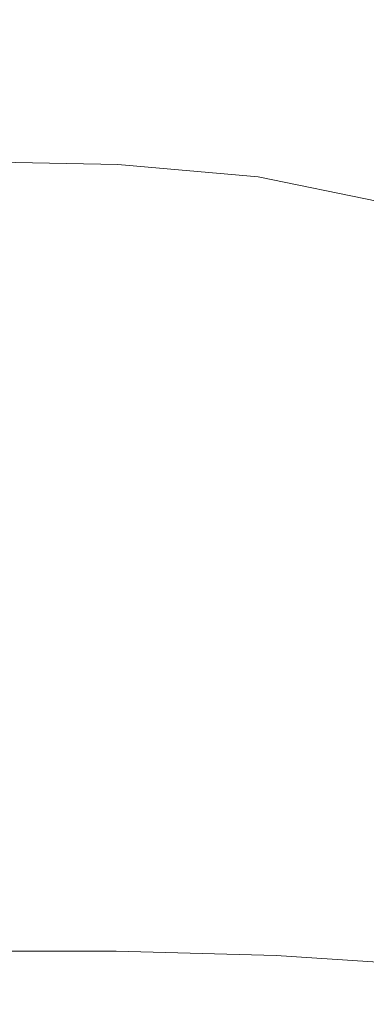
# Model space of a CAD drawing. Extents: x -971 to 927, y -857 to 339.
# Drawn here: x -21 to -14, y -738 to -716 of the extents above; entities that cross this region are included whole.
import ezdxf

# ---------------------------------------------------------------- set-up
doc = ezdxf.new("R2010")
doc.units = 0
doc.header["$LTSCALE"] = 500
doc.header["$MEASUREMENT"] = 0
doc.layers.add('EXC-CERAMIKA', color=7, linetype='Continuous')
doc.layers.add('EXC-CHROM', color=7, linetype='Continuous')

msp = doc.modelspace()

# ---------------------------------------------------------------- linework, layer by layer
at = {"layer": 'EXC-CERAMIKA', "lineweight": 0, "invisible_edges": 15}
for points in [[(23.234, -720.9, -177.912), (-22.016, -715.944, -195.177), (-22.016, -720.9, -177.912), (23.234, -720.9, -177.912)], [(-22.016, -715.944, -195.177), (23.234, -720.9, -177.912), (23.234, -715.944, -195.177), (-22.016, -715.944, -195.177)], [(23.234, -725.081, -163.066), (-22.016, -720.9, -177.912), (-22.016, -725.081, -163.066), (23.234, -725.081, -163.066)], [(-22.016, -720.9, -177.912), (23.234, -725.081, -163.066), (23.234, -720.9, -177.912), (-22.016, -720.9, -177.912)], [(23.234, -728.671, -150.159), (-22.016, -725.081, -163.066), (-22.016, -728.671, -150.159), (23.234, -728.671, -150.159)], [(-22.016, -725.081, -163.066), (23.234, -728.671, -150.159), (23.234, -725.081, -163.066), (-22.016, -725.081, -163.066)], [(23.234, -731.854, -138.714), (-22.016, -728.671, -150.159), (-22.016, -731.854, -138.714), (23.234, -731.854, -138.714)], [(-22.016, -728.671, -150.159), (23.234, -731.854, -138.714), (23.234, -728.671, -150.159), (-22.016, -728.671, -150.159)], [(23.234, -734.733, -128.364), (-22.016, -731.854, -138.714), (-22.016, -734.733, -128.364), (23.234, -734.733, -128.364)], [(-22.016, -731.854, -138.714), (23.234, -734.733, -128.364), (23.234, -731.854, -138.714), (-22.016, -731.854, -138.714)], [(23.234, -737.409, -118.745), (-22.016, -734.733, -128.364), (-22.016, -737.409, -118.745), (23.234, -737.409, -118.745)], [(-22.016, -734.733, -128.364), (23.234, -737.409, -118.745), (23.234, -734.733, -128.364), (-22.016, -734.733, -128.364)], [(23.234, -739.983, -109.491), (-22.016, -737.409, -118.745), (-22.016, -739.983, -109.491), (23.234, -739.983, -109.491)], [(-22.016, -737.409, -118.745), (23.234, -739.983, -109.491), (23.234, -737.409, -118.745), (-22.016, -737.409, -118.745)]]:
    msp.add_3dface(points, dxfattribs=at)
at = {"layer": 'EXC-CHROM', "lineweight": 0}
for points, invisible_edges in [([(-22.162, -716.801, -98.83), (-18.99, -716.898, -100.021), (-22.247, -716.863, -99.977), (-22.162, -716.801, -98.83)], 15), ([(-22.015, -717.023, -96.952), (-19.008, -716.827, -98.867), (-22.162, -716.801, -98.83), (-22.015, -717.023, -96.952)], 15), ([(-18.99, -716.898, -100.021), (-22.162, -716.801, -98.83), (-19.008, -716.827, -98.867), (-18.99, -716.898, -100.021)], 15), ([(-22.247, -716.863, -99.977), (-18.958, -717.187, -100.695), (-22.291, -717.133, -100.628), (-22.247, -716.863, -99.977)], 15), ([(-18.958, -717.187, -100.695), (-22.247, -716.863, -99.977), (-18.99, -716.898, -100.021), (-18.958, -717.187, -100.695)], 15), ([(-19.008, -716.827, -98.867), (-22.015, -717.023, -96.952), (-19.022, -717.044, -96.993), (-19.008, -716.827, -98.867)], 15), ([(-21.785, -717.605, -94.113), (-19.022, -717.044, -96.993), (-22.015, -717.023, -96.952), (-21.785, -717.605, -94.113)], 15), ([(-19.022, -717.044, -96.993), (-15.956, -716.973, -98.477), (-19.008, -716.827, -98.867), (-19.022, -717.044, -96.993)], 15), ([(-15.956, -716.973, -98.477), (-19.022, -717.044, -96.993), (-16.118, -717.178, -96.638), (-15.956, -716.973, -98.477)], 15), ([(-15.823, -717.068, -99.635), (-19.008, -716.827, -98.867), (-15.956, -716.973, -98.477), (-15.823, -717.068, -99.635)], 15), ([(-19.008, -716.827, -98.867), (-15.823, -717.068, -99.635), (-18.99, -716.898, -100.021), (-19.008, -716.827, -98.867)], 15), ([(-18.99, -716.898, -100.021), (-15.665, -717.41, -100.371), (-18.958, -717.187, -100.695), (-18.99, -716.898, -100.021)], 15), ([(-15.665, -717.41, -100.371), (-18.99, -716.898, -100.021), (-15.823, -717.068, -99.635), (-15.665, -717.41, -100.371)], 15), ([(-16.118, -717.178, -96.638), (-13.08, -717.259, -97.579), (-15.956, -716.973, -98.477), (-16.118, -717.178, -96.638)], 15), ([(-12.846, -717.385, -98.711), (-15.956, -716.973, -98.477), (-13.08, -717.259, -97.579), (-12.846, -717.385, -98.711)], 15), ([(-15.956, -716.973, -98.477), (-12.846, -717.385, -98.711), (-15.823, -717.068, -99.635), (-15.956, -716.973, -98.477)], 15), ([(-22.291, -717.133, -100.628), (-18.95, -717.607, -101.116), (-22.315, -717.535, -101.013), (-22.291, -717.133, -100.628)], 15), ([(-18.95, -717.607, -101.116), (-22.291, -717.133, -100.628), (-18.958, -717.187, -100.695), (-18.95, -717.607, -101.116)], 15), ([(-19.022, -717.044, -96.993), (-21.785, -717.605, -94.113), (-19.038, -717.621, -94.159), (-19.022, -717.044, -96.993)], 15), ([(-19.038, -717.621, -94.159), (-16.118, -717.178, -96.638), (-19.022, -717.044, -96.993), (-19.038, -717.621, -94.159)], 15), ([(-16.118, -717.178, -96.638), (-19.038, -717.621, -94.159), (-16.363, -717.736, -93.856), (-16.118, -717.178, -96.638)], 15), ([(-18.958, -717.187, -100.695), (-15.609, -717.882, -100.896), (-18.95, -717.607, -101.116), (-18.958, -717.187, -100.695)], 15), ([(-15.609, -717.882, -100.896), (-18.958, -717.187, -100.695), (-15.665, -717.41, -100.371), (-15.609, -717.882, -100.896)], 15), ([(-16.363, -717.736, -93.856), (-13.372, -717.442, -95.815), (-16.118, -717.178, -96.638), (-16.363, -717.736, -93.856)], 15), ([(-13.08, -717.259, -97.579), (-16.118, -717.178, -96.638), (-13.372, -717.442, -95.815), (-13.08, -717.259, -97.579)], 15), ([(-15.823, -717.068, -99.635), (-12.578, -717.79, -99.48), (-15.665, -717.41, -100.371), (-15.823, -717.068, -99.635)], 15), ([(-12.578, -717.79, -99.48), (-15.823, -717.068, -99.635), (-12.846, -717.385, -98.711), (-12.578, -717.79, -99.48)], 15), ([(-13.372, -717.442, -95.815), (-16.363, -717.736, -93.856), (-13.818, -717.966, -93.149), (-13.372, -717.442, -95.815)], 15), ([(-15.665, -717.41, -100.371), (-12.08, -718.532, -100.241), (-15.609, -717.882, -100.896), (-15.665, -717.41, -100.371)], 15), ([(-12.08, -718.532, -100.241), (-15.665, -717.41, -100.371), (-12.578, -717.79, -99.48), (-12.08, -718.532, -100.241)], 15), ([(-13.818, -717.966, -93.149), (-10.851, -717.855, -94.453), (-13.372, -717.442, -95.815), (-13.818, -717.966, -93.149)], 15), ([(-22.315, -717.535, -101.013), (-19.002, -718.071, -101.512), (-22.339, -717.993, -101.365), (-22.315, -717.535, -101.013)], 15), ([(-19.002, -718.071, -101.512), (-22.315, -717.535, -101.013), (-18.95, -717.607, -101.116), (-19.002, -718.071, -101.512)], 15), ([(-21.495, -718.451, -90.6), (-19.038, -717.621, -94.159), (-21.785, -717.605, -94.113), (-21.495, -718.451, -90.6)], 15), ([(-19.038, -717.621, -94.159), (-21.495, -718.451, -90.6), (-19.056, -718.458, -90.662), (-19.038, -717.621, -94.159)], 15), ([(-19.056, -718.458, -90.662), (-16.363, -717.736, -93.856), (-19.038, -717.621, -94.159), (-19.056, -718.458, -90.662)], 15), ([(-18.95, -717.607, -101.116), (-15.78, -718.368, -101.421), (-19.002, -718.071, -101.512), (-18.95, -717.607, -101.116)], 15), ([(-15.78, -718.368, -101.421), (-18.95, -717.607, -101.116), (-15.609, -717.882, -100.896), (-15.78, -718.368, -101.421)], 15), ([(-16.363, -717.736, -93.856), (-19.056, -718.458, -90.662), (-16.671, -718.556, -90.411), (-16.363, -717.736, -93.856)], 15), ([(-16.671, -718.556, -90.411), (-13.818, -717.966, -93.149), (-16.363, -717.736, -93.856), (-16.671, -718.556, -90.411)], 15), ([(-10.851, -717.855, -94.453), (-13.818, -717.966, -93.149), (-11.458, -718.325, -91.978), (-10.851, -717.855, -94.453)], 15), ([(-22.339, -717.993, -101.365), (-19.07, -718.668, -101.896), (-22.363, -718.593, -101.714), (-22.339, -717.993, -101.365)], 15), ([(-19.07, -718.668, -101.896), (-22.339, -717.993, -101.365), (-19.002, -718.071, -101.512), (-19.07, -718.668, -101.896)], 15), ([(-19.002, -718.071, -101.512), (-16.001, -718.96, -101.908), (-19.07, -718.668, -101.896), (-19.002, -718.071, -101.512)], 15), ([(-16.001, -718.96, -101.908), (-19.002, -718.071, -101.512), (-15.78, -718.368, -101.421), (-16.001, -718.96, -101.908)], 15), ([(-13.818, -717.966, -93.149), (-16.671, -718.556, -90.411), (-14.38, -718.748, -89.828), (-13.818, -717.966, -93.149)], 15), ([(-15.609, -717.882, -100.896), (-12.975, -719.001, -101.252), (-15.78, -718.368, -101.421), (-15.609, -717.882, -100.896)], 15), ([(-12.975, -719.001, -101.252), (-15.609, -717.882, -100.896), (-12.08, -718.532, -100.241), (-12.975, -719.001, -101.252)], 15), ([(-14.38, -718.748, -89.828), (-11.458, -718.325, -91.978), (-13.818, -717.966, -93.149), (-14.38, -718.748, -89.828)], 15), ([(-21.495, -718.451, -90.6), (-23.265, -719.535, -86.397), (-21.166, -719.467, -86.702), (-21.495, -718.451, -90.6)], 15), ([(-21.166, -719.467, -86.702), (-19.056, -718.458, -90.662), (-21.495, -718.451, -90.6), (-21.166, -719.467, -86.702)], 15), ([(-19.056, -718.458, -90.662), (-21.166, -719.467, -86.702), (-19.077, -719.459, -86.804), (-19.056, -718.458, -90.662)], 15), ([(-19.077, -719.459, -86.804), (-16.671, -718.556, -90.411), (-19.056, -718.458, -90.662), (-19.077, -719.459, -86.804)], 15), ([(-15.78, -718.368, -101.421), (-13.35, -719.549, -101.843), (-16.001, -718.96, -101.908), (-15.78, -718.368, -101.421)], 15), ([(-13.35, -719.549, -101.843), (-15.78, -718.368, -101.421), (-12.975, -719.001, -101.252), (-13.35, -719.549, -101.843)], 15), ([(-11.458, -718.325, -91.978), (-14.38, -718.748, -89.828), (-12.226, -719.039, -88.896), (-11.458, -718.325, -91.978)], 15), ([(-22.363, -718.593, -101.714), (-19.108, -719.483, -102.28), (-22.388, -719.419, -102.086), (-22.363, -718.593, -101.714)], 15), ([(-19.108, -719.483, -102.28), (-22.363, -718.593, -101.714), (-19.07, -718.668, -101.896), (-19.108, -719.483, -102.28)], 15), ([(-19.07, -718.668, -101.896), (-16.096, -719.75, -102.324), (-19.108, -719.483, -102.28), (-19.07, -718.668, -101.896)], 15), ([(-16.671, -718.556, -90.411), (-19.077, -719.459, -86.804), (-17.022, -719.546, -86.578), (-16.671, -718.556, -90.411)], 15), ([(-16.096, -719.75, -102.324), (-19.07, -718.668, -101.896), (-16.001, -718.96, -101.908), (-16.096, -719.75, -102.324)], 15), ([(-17.022, -719.546, -86.578), (-14.38, -718.748, -89.828), (-16.671, -718.556, -90.411), (-17.022, -719.546, -86.578)], 15), ([(-14.38, -718.748, -89.828), (-17.022, -719.546, -86.578), (-15.023, -719.707, -86.098), (-14.38, -718.748, -89.828)], 15), ([(-15.023, -719.707, -86.098), (-12.226, -719.039, -88.896), (-14.38, -718.748, -89.828), (-15.023, -719.707, -86.098)], 15), ([(-16.001, -718.96, -101.908), (-13.51, -720.279, -102.288), (-16.096, -719.75, -102.324), (-16.001, -718.96, -101.908)], 15), ([(-13.51, -720.279, -102.288), (-16.001, -718.96, -101.908), (-13.35, -719.549, -101.843), (-13.51, -720.279, -102.288)], 15), ([(-12.226, -719.039, -88.896), (-15.023, -719.707, -86.098), (-13.103, -719.919, -85.435), (-12.226, -719.039, -88.896)], 15), ([(-22.561, -720.639, -82.369), (-21.166, -719.467, -86.702), (-23.265, -719.535, -86.397), (-22.561, -720.639, -82.369)], 15), ([(-21.166, -719.467, -86.702), (-22.561, -720.639, -82.369), (-20.821, -720.558, -82.706), (-21.166, -719.467, -86.702)], 15), ([(-22.388, -719.419, -102.086), (-19.134, -720.603, -102.703), (-22.412, -720.556, -102.511), (-22.388, -719.419, -102.086)], 15), ([(-19.134, -720.603, -102.703), (-22.388, -719.419, -102.086), (-19.108, -719.483, -102.28), (-19.134, -720.603, -102.703)], 13), ([(-20.821, -720.558, -82.706), (-19.077, -719.459, -86.804), (-21.166, -719.467, -86.702), (-20.821, -720.558, -82.706)], 15), ([(-19.077, -719.459, -86.804), (-20.821, -720.558, -82.706), (-19.099, -720.524, -82.882), (-19.077, -719.459, -86.804)], 15), ([(-19.108, -719.483, -102.28), (-16.133, -720.822, -102.742), (-19.134, -720.603, -102.703), (-19.108, -719.483, -102.28)], 15), ([(-16.133, -720.822, -102.742), (-19.108, -719.483, -102.28), (-16.096, -719.75, -102.324), (-16.133, -720.822, -102.742)], 13), ([(-19.099, -720.524, -82.882), (-17.022, -719.546, -86.578), (-19.077, -719.459, -86.804), (-19.099, -720.524, -82.882)], 15), ([(-17.022, -719.546, -86.578), (-19.099, -720.524, -82.882), (-17.396, -720.614, -82.638), (-17.022, -719.546, -86.578)], 15), ([(-17.396, -720.614, -82.638), (-15.023, -719.707, -86.098), (-17.022, -719.546, -86.578), (-17.396, -720.614, -82.638)], 15), ([(-15.023, -719.707, -86.098), (-17.396, -720.614, -82.638), (-15.71, -720.758, -82.207), (-15.023, -719.707, -86.098)], 15), ([(-16.096, -719.75, -102.324), (-13.576, -721.257, -102.692), (-16.133, -720.822, -102.742), (-16.096, -719.75, -102.324)], 15), ([(-13.576, -721.257, -102.692), (-16.096, -719.75, -102.324), (-13.51, -720.279, -102.288), (-13.576, -721.257, -102.692)], 9), ([(-15.71, -720.758, -82.207), (-13.103, -719.919, -85.435), (-15.023, -719.707, -86.098), (-15.71, -720.758, -82.207)], 15), ([(-13.103, -719.919, -85.435), (-15.71, -720.758, -82.207), (-14.036, -720.887, -81.823), (-13.103, -719.919, -85.435)], 15), ([(-14.036, -720.887, -81.823), (-11.256, -720.187, -84.577), (-13.103, -719.919, -85.435), (-14.036, -720.887, -81.823)], 15), ([(-11.256, -720.187, -84.577), (-14.036, -720.887, -81.823), (-12.432, -721.059, -81.289), (-11.256, -720.187, -84.577)], 15), ([(-21.88, -721.738, -78.48), (-20.821, -720.558, -82.706), (-22.561, -720.639, -82.369), (-21.88, -721.738, -78.48)], 15), ([(-22.412, -720.556, -102.511), (-19.163, -722.111, -103.206), (-22.435, -722.091, -103.018), (-22.412, -720.556, -102.511)], 15), ([(-19.163, -722.111, -103.206), (-22.412, -720.556, -102.511), (-19.134, -720.603, -102.703), (-19.163, -722.111, -103.206)], 15), ([(-20.821, -720.558, -82.706), (-21.88, -721.738, -78.48), (-20.482, -721.629, -78.9), (-20.821, -720.558, -82.706)], 15), ([(-20.482, -721.629, -78.9), (-19.099, -720.524, -82.882), (-20.821, -720.558, -82.706), (-20.482, -721.629, -78.9)], 15), ([(-19.099, -720.524, -82.882), (-20.482, -721.629, -78.9), (-19.123, -721.557, -79.195), (-19.099, -720.524, -82.882)], 15), ([(-19.134, -720.603, -102.703), (-16.184, -722.257, -103.234), (-19.163, -722.111, -103.206), (-19.134, -720.603, -102.703)], 15), ([(-16.184, -722.257, -103.234), (-19.134, -720.603, -102.703), (-16.133, -720.822, -102.742), (-16.184, -722.257, -103.234)], 15), ([(-19.123, -721.557, -79.195), (-17.396, -720.614, -82.638), (-19.099, -720.524, -82.882), (-19.123, -721.557, -79.195)], 15), ([(-17.396, -720.614, -82.638), (-19.123, -721.557, -79.195), (-17.775, -721.668, -78.867), (-17.396, -720.614, -82.638)], 15), ([(-17.775, -721.668, -78.867), (-15.71, -720.758, -82.207), (-17.396, -720.614, -82.638), (-17.775, -721.668, -78.867)], 15), ([(-15.71, -720.758, -82.207), (-17.775, -721.668, -78.867), (-16.404, -721.819, -78.403), (-15.71, -720.758, -82.207)], 15), ([(-16.404, -721.819, -78.403), (-14.036, -720.887, -81.823), (-15.71, -720.758, -82.207), (-16.404, -721.819, -78.403)], 15), ([(-16.133, -720.822, -102.742), (-13.672, -722.547, -103.162), (-16.184, -722.257, -103.234), (-16.133, -720.822, -102.742)], 15), ([(-13.672, -722.547, -103.162), (-16.133, -720.822, -102.742), (-13.576, -721.257, -102.692), (-13.672, -722.547, -103.162)], 15), ([(-14.036, -720.887, -81.823), (-16.404, -721.819, -78.403), (-14.974, -721.867, -78.288), (-14.036, -720.887, -81.823)], 15), ([(-14.974, -721.867, -78.288), (-12.432, -721.059, -81.289), (-14.036, -720.887, -81.823), (-14.974, -721.867, -78.288)], 15), ([(-12.432, -721.059, -81.289), (-14.974, -721.867, -78.288), (-13.623, -721.946, -78.066), (-12.432, -721.059, -81.289)], 15), ([(-21.188, -722.882, -74.535), (-20.482, -721.629, -78.9), (-21.88, -721.738, -78.48), (-21.188, -722.882, -74.535)], 15), ([(-20.482, -721.629, -78.9), (-21.188, -722.882, -74.535), (-19.988, -722.66, -75.33), (-20.482, -721.629, -78.9)], 15), ([(-19.988, -722.66, -75.33), (-19.123, -721.557, -79.195), (-20.482, -721.629, -78.9), (-19.988, -722.66, -75.33)], 15), ([(-19.123, -721.557, -79.195), (-19.988, -722.66, -75.33), (-19.142, -722.296, -76.618), (-19.123, -721.557, -79.195)], 15), ([(-19.142, -722.296, -76.618), (-17.775, -721.668, -78.867), (-19.123, -721.557, -79.195), (-19.142, -722.296, -76.618)], 15), ([(-17.775, -721.668, -78.867), (-19.142, -722.296, -76.618), (-18.316, -722.682, -75.317), (-17.775, -721.668, -78.867)], 15), ([(-18.316, -722.682, -75.317), (-16.404, -721.819, -78.403), (-17.775, -721.668, -78.867), (-18.316, -722.682, -75.317)], 15), ([(-21.88, -721.738, -78.48), (-22.591, -722.759, -74.902), (-21.188, -722.882, -74.535), (-21.88, -721.738, -78.48)], 15), ([(-16.404, -721.819, -78.403), (-18.316, -722.682, -75.317), (-17.134, -722.934, -74.504), (-16.404, -721.819, -78.403)], 15), ([(-17.134, -722.934, -74.504), (-14.974, -721.867, -78.288), (-16.404, -721.819, -78.403), (-17.134, -722.934, -74.504)], 15), ([(-14.974, -721.867, -78.288), (-17.134, -722.934, -74.504), (-15.733, -722.848, -74.845), (-14.974, -721.867, -78.288)], 15), ([(-15.733, -722.848, -74.845), (-13.623, -721.946, -78.066), (-14.974, -721.867, -78.288), (-15.733, -722.848, -74.845)], 15), ([(-22.435, -722.091, -103.018), (-19.188, -723.916, -103.768), (-22.459, -723.922, -103.585), (-22.435, -722.091, -103.018)], 15), ([(-19.188, -723.916, -103.768), (-22.435, -722.091, -103.018), (-19.163, -722.111, -103.206), (-19.188, -723.916, -103.768)], 15), ([(-13.623, -721.946, -78.066), (-15.733, -722.848, -74.845), (-14.506, -722.605, -75.735), (-13.623, -721.946, -78.066)], 15), ([(-14.506, -722.605, -75.735), (-12.489, -722.189, -77.28), (-13.623, -721.946, -78.066), (-14.506, -722.605, -75.735)], 15), ([(-19.177, -723.63, -72.038), (-19.142, -722.296, -76.618), (-19.988, -722.66, -75.33), (-19.177, -723.63, -72.038)], 15), ([(-19.163, -722.111, -103.206), (-16.22, -723.98, -103.777), (-19.188, -723.916, -103.768), (-19.163, -722.111, -103.206)], 15), ([(-19.142, -722.296, -76.618), (-19.177, -723.63, -72.038), (-18.316, -722.682, -75.317), (-19.142, -722.296, -76.618)], 15), ([(-16.22, -723.98, -103.777), (-19.163, -722.111, -103.206), (-16.184, -722.257, -103.234), (-16.22, -723.98, -103.777)], 15), ([(-16.184, -722.257, -103.234), (-13.729, -724.109, -103.668), (-16.22, -723.98, -103.777), (-16.184, -722.257, -103.234)], 15), ([(-13.729, -724.109, -103.668), (-16.184, -722.257, -103.234), (-13.672, -722.547, -103.162), (-13.729, -724.109, -103.668)], 15), ([(-12.489, -722.189, -77.28), (-14.506, -722.605, -75.735), (-14.179, -723.036, -74.262), (-12.489, -722.189, -77.28)], 15), ([(-14.179, -723.036, -74.262), (-11.351, -722.462, -76.395), (-12.489, -722.189, -77.28), (-14.179, -723.036, -74.262)], 15), ([(-11.351, -722.462, -76.395), (-14.179, -723.036, -74.262), (-13.356, -723.385, -73.11), (-11.351, -722.462, -76.395)], 15), ([(-20.451, -724.117, -70.341), (-19.988, -722.66, -75.33), (-21.188, -722.882, -74.535), (-20.451, -724.117, -70.341)], 15), ([(-19.988, -722.66, -75.33), (-20.451, -724.117, -70.341), (-19.177, -723.63, -72.038), (-19.988, -722.66, -75.33)], 15), ([(-17.93, -724.148, -70.33), (-18.316, -722.682, -75.317), (-19.177, -723.63, -72.038), (-17.93, -724.148, -70.33)], 15), ([(-18.316, -722.682, -75.317), (-17.93, -724.148, -70.33), (-17.134, -722.934, -74.504), (-18.316, -722.682, -75.317)], 15), ([(-14.506, -722.605, -75.735), (-16.128, -723.819, -71.508), (-14.179, -723.036, -74.262), (-14.506, -722.605, -75.735)], 15), ([(-16.128, -723.819, -71.508), (-14.506, -722.605, -75.735), (-15.733, -722.848, -74.845), (-16.128, -723.819, -71.508)], 15), ([(-22.591, -722.759, -74.902), (-20.451, -724.117, -70.341), (-21.188, -722.882, -74.535), (-22.591, -722.759, -74.902)], 15), ([(-20.451, -724.117, -70.341), (-22.591, -722.759, -74.902), (-22.234, -723.746, -71.536), (-20.451, -724.117, -70.341)], 15), ([(-15.733, -722.848, -74.845), (-17.93, -724.148, -70.33), (-16.128, -723.819, -71.508), (-15.733, -722.848, -74.845)], 15), ([(-17.93, -724.148, -70.33), (-15.733, -722.848, -74.845), (-17.134, -722.934, -74.504), (-17.93, -724.148, -70.33)], 15), ([(-15.567, -724.42, -69.492), (-14.179, -723.036, -74.262), (-16.128, -723.819, -71.508), (-15.567, -724.42, -69.492)], 15), ([(-14.179, -723.036, -74.262), (-15.567, -724.42, -69.492), (-13.356, -723.385, -73.11), (-14.179, -723.036, -74.262)], 15), ([(-13.456, -724.29, -70.01), (-13.356, -723.385, -73.11), (-15.567, -724.42, -69.492), (-13.456, -724.29, -70.01)], 15), ([(-19.245, -726.154, -63.477), (-22.234, -723.746, -71.536), (-22.827, -724.333, -69.524), (-19.245, -726.154, -63.477)], 15), ([(-22.234, -723.746, -71.536), (-19.245, -726.154, -63.477), (-20.451, -724.117, -70.341), (-22.234, -723.746, -71.536)], 15), ([(-19.245, -726.154, -63.477), (-19.177, -723.63, -72.038), (-20.451, -724.117, -70.341), (-19.245, -726.154, -63.477)], 15), ([(-19.177, -723.63, -72.038), (-19.245, -726.154, -63.477), (-17.93, -724.148, -70.33), (-19.177, -723.63, -72.038)], 15), ([(-22.459, -723.922, -103.585), (-19.204, -725.922, -104.366), (-22.482, -725.953, -104.193), (-22.459, -723.922, -103.585)], 15), ([(-19.204, -725.922, -104.366), (-22.459, -723.922, -103.585), (-19.188, -723.916, -103.768), (-19.204, -725.922, -104.366)], 15), ([(-16.128, -723.819, -71.508), (-19.245, -726.154, -63.477), (-15.567, -724.42, -69.492), (-16.128, -723.819, -71.508)], 15), ([(-19.245, -726.154, -63.477), (-16.128, -723.819, -71.508), (-17.93, -724.148, -70.33), (-19.245, -726.154, -63.477)], 15), ([(-19.188, -723.916, -103.768), (-16.214, -725.916, -104.347), (-19.204, -725.922, -104.366), (-19.188, -723.916, -103.768)], 15), ([(-16.214, -725.916, -104.347), (-19.188, -723.916, -103.768), (-16.22, -723.98, -103.777), (-16.214, -725.916, -104.347)], 15), ([(-16.22, -723.98, -103.777), (-13.682, -725.903, -104.182), (-16.214, -725.916, -104.347), (-16.22, -723.98, -103.777)], 15), ([(-13.682, -725.903, -104.182), (-16.22, -723.98, -103.777), (-13.729, -724.109, -103.668), (-13.682, -725.903, -104.182)], 15), ([(-22.827, -724.333, -69.524), (-24.771, -724.768, -67.978), (-19.245, -726.154, -63.477), (-22.827, -724.333, -69.524)], 15), ([(-13.648, -724.901, -67.929), (-15.567, -724.42, -69.492), (-19.245, -726.154, -63.477), (-13.648, -724.901, -67.929)], 15), ([(-15.567, -724.42, -69.492), (-13.648, -724.901, -67.929), (-13.456, -724.29, -70.01), (-15.567, -724.42, -69.492)], 15), ([(-24.771, -724.768, -67.978), (-26.049, -725.37, -65.889), (-19.245, -726.154, -63.477), (-24.771, -724.768, -67.978)], 15), ([(-12.404, -725.534, -65.828), (-13.648, -724.901, -67.929), (-19.245, -726.154, -63.477), (-12.404, -725.534, -65.828)], 15), ([(-26.049, -725.37, -65.889), (-26.505, -726.067, -63.509), (-19.245, -726.154, -63.477), (-26.049, -725.37, -65.889)], 15), ([(-11.985, -726.242, -63.444), (-12.404, -725.534, -65.828), (-19.245, -726.154, -63.477), (-11.985, -726.242, -63.444)], 15), ([(-13.583, -727.851, -104.713), (-16.214, -725.916, -104.347), (-13.682, -725.903, -104.182), (-13.583, -727.851, -104.713)], 15), ([(-28.047, -726.487, -62.029), (-19.245, -726.154, -63.477), (-26.505, -726.067, -63.509), (-28.047, -726.487, -62.029)], 15), ([(-22.482, -725.953, -104.193), (-19.215, -728.033, -104.984), (-22.504, -728.082, -104.82), (-22.482, -725.953, -104.193)], 15), ([(-19.215, -728.033, -104.984), (-22.482, -725.953, -104.193), (-19.204, -725.922, -104.366), (-19.215, -728.033, -104.984)], 15), ([(-19.204, -725.922, -104.366), (-16.189, -727.972, -104.936), (-19.215, -728.033, -104.984), (-19.204, -725.922, -104.366)], 15), ([(-16.189, -727.972, -104.936), (-19.204, -725.922, -104.366), (-16.214, -725.916, -104.347), (-16.189, -727.972, -104.936)], 15), ([(-16.214, -725.916, -104.347), (-13.583, -727.851, -104.713), (-16.189, -727.972, -104.936), (-16.214, -725.916, -104.347)], 15), ([(-19.245, -726.154, -63.477), (-28.047, -726.487, -62.029), (-26.087, -726.775, -61.125), (-19.245, -726.154, -63.477)], 15), ([(-27.009, -727.324, -59.23), (-19.245, -726.154, -63.477), (-26.087, -726.775, -61.125), (-27.009, -727.324, -59.23)], 15), ([(-19.245, -726.154, -63.477), (-27.009, -727.324, -59.23), (-24.843, -727.407, -59.025), (-19.245, -726.154, -63.477)], 15), ([(-25.035, -728.019, -56.944), (-19.245, -726.154, -63.477), (-24.843, -727.407, -59.025), (-25.035, -728.019, -56.944)], 15), ([(-19.245, -726.154, -63.477), (-25.035, -728.019, -56.944), (-22.924, -727.889, -57.462), (-19.245, -726.154, -63.477)], 15), ([(-22.924, -727.889, -57.462), (-20.561, -728.161, -56.624), (-19.245, -726.154, -63.477), (-22.924, -727.889, -57.462)], 15), ([(-20.561, -728.161, -56.624), (-18.039, -728.191, -56.613), (-19.245, -726.154, -63.477), (-20.561, -728.161, -56.624)], 15), ([(-13.56, -728.157, -56.893), (-19.245, -726.154, -63.477), (-15.663, -727.976, -57.429), (-13.56, -728.157, -56.893)], 15), ([(-19.245, -726.154, -63.477), (-13.56, -728.157, -56.893), (-13.719, -727.541, -58.975), (-19.245, -726.154, -63.477)], 15), ([(-11.55, -727.509, -59.162), (-19.245, -726.154, -63.477), (-13.719, -727.541, -58.975), (-11.55, -727.509, -59.162)], 15), ([(-19.245, -726.154, -63.477), (-11.55, -727.509, -59.162), (-12.442, -726.938, -61.064), (-19.245, -726.154, -63.477)], 15), ([(-10.467, -726.698, -61.951), (-19.245, -726.154, -63.477), (-12.442, -726.938, -61.064), (-10.467, -726.698, -61.951)], 15), ([(-19.245, -726.154, -63.477), (-10.467, -726.698, -61.951), (-11.985, -726.242, -63.444), (-19.245, -726.154, -63.477)], 15), ([(-18.039, -728.191, -56.613), (-15.663, -727.976, -57.429), (-19.245, -726.154, -63.477), (-18.039, -728.191, -56.613)], 15), ([(-20.561, -728.161, -56.624), (-22.924, -727.889, -57.462), (-22.362, -728.489, -55.445), (-20.561, -728.161, -56.624)], 15), ([(-19.225, -730.152, -105.605), (-16.189, -727.972, -104.936), (-16.163, -730.059, -105.535), (-19.225, -730.152, -105.605)], 15), ([(-16.189, -727.972, -104.936), (-19.225, -730.152, -105.605), (-19.215, -728.033, -104.984), (-16.189, -727.972, -104.936)], 15), ([(-15.663, -727.976, -57.429), (-18.039, -728.191, -56.613), (-16.257, -728.563, -55.418), (-15.663, -727.976, -57.429)], 15), ([(-16.257, -728.563, -55.418), (-13.51, -729.078, -53.796), (-15.663, -727.976, -57.429), (-16.257, -728.563, -55.418)], 15), ([(-13.583, -727.851, -104.713), (-16.163, -730.059, -105.535), (-16.189, -727.972, -104.936), (-13.583, -727.851, -104.713)], 15), ([(-16.163, -730.059, -105.535), (-13.583, -727.851, -104.713), (-13.486, -729.874, -105.27), (-16.163, -730.059, -105.535)], 15), ([(-12.056, -729.062, -53.907), (-15.663, -727.976, -57.429), (-13.51, -729.078, -53.796), (-12.056, -729.062, -53.907)], 15), ([(-15.663, -727.976, -57.429), (-12.056, -729.062, -53.907), (-13.56, -728.157, -56.893), (-15.663, -727.976, -57.429)], 15), ([(-19.215, -728.033, -104.984), (-22.527, -730.211, -105.448), (-22.504, -728.082, -104.82), (-19.215, -728.033, -104.984)], 15), ([(-22.527, -730.211, -105.448), (-19.215, -728.033, -104.984), (-19.225, -730.152, -105.605), (-22.527, -730.211, -105.448)], 15), ([(-22.362, -728.489, -55.445), (-21.364, -729.395, -52.442), (-20.561, -728.161, -56.624), (-22.362, -728.489, -55.445)], 15), ([(-21.364, -729.395, -52.442), (-19.314, -728.678, -54.915), (-20.561, -728.161, -56.624), (-21.364, -729.395, -52.442)], 15), ([(-18.039, -728.191, -56.613), (-20.561, -728.161, -56.624), (-19.314, -728.678, -54.915), (-18.039, -728.191, -56.613)], 15), ([(-19.314, -728.678, -54.915), (-17.311, -729.44, -52.437), (-18.039, -728.191, -56.613), (-19.314, -728.678, -54.915)], 15), ([(-17.311, -729.44, -52.437), (-16.257, -728.563, -55.418), (-18.039, -728.191, -56.613), (-17.311, -729.44, -52.437)], 15), ([(-16.257, -728.563, -55.418), (-17.311, -729.44, -52.437), (-15.915, -729.559, -52.083), (-16.257, -728.563, -55.418)], 15), ([(-13.51, -729.078, -53.796), (-16.257, -728.563, -55.418), (-14.352, -729.407, -52.651), (-13.51, -729.078, -53.796)], 15), ([(-15.915, -729.559, -52.083), (-14.352, -729.407, -52.651), (-16.257, -728.563, -55.418), (-15.915, -729.559, -52.083)], 15), ([(-19.314, -728.678, -54.915), (-21.364, -729.395, -52.442), (-20.177, -729.645, -51.636), (-19.314, -728.678, -54.915)], 15), ([(-20.177, -729.645, -51.636), (-18.505, -729.664, -51.634), (-19.314, -728.678, -54.915), (-20.177, -729.645, -51.636)], 15), ([(-17.311, -729.44, -52.437), (-19.314, -728.678, -54.915), (-18.505, -729.664, -51.634), (-17.311, -729.44, -52.437)], 15), ([(-14.352, -729.407, -52.651), (-11.558, -730.094, -50.507), (-13.51, -729.078, -53.796), (-14.352, -729.407, -52.651)], 15), ([(-22.119, -730.571, -48.518), (-20.177, -729.645, -51.636), (-21.364, -729.395, -52.442), (-22.119, -730.571, -48.518)], 15), ([(-18.505, -729.664, -51.634), (-16.642, -730.621, -48.546), (-17.311, -729.44, -52.437), (-18.505, -729.664, -51.634)], 15), ([(-16.642, -730.621, -48.546), (-15.915, -729.559, -52.083), (-17.311, -729.44, -52.437), (-16.642, -730.621, -48.546)], 15), ([(-14.352, -729.407, -52.651), (-15.915, -729.559, -52.083), (-14.702, -729.843, -51.185), (-14.352, -729.407, -52.651)], 15), ([(-14.702, -729.843, -51.185), (-12.71, -730.34, -49.632), (-14.352, -729.407, -52.651), (-14.702, -729.843, -51.185)], 15), ([(-11.558, -730.094, -50.507), (-14.352, -729.407, -52.651), (-12.71, -730.34, -49.632), (-11.558, -730.094, -50.507)], 15), ([(-20.177, -729.645, -51.636), (-22.119, -730.571, -48.518), (-20.728, -730.714, -48.085), (-20.177, -729.645, -51.636)], 15), ([(-20.728, -730.714, -48.085), (-19.352, -730.042, -50.344), (-20.177, -729.645, -51.636), (-20.728, -730.714, -48.085)], 15), ([(-18.505, -729.664, -51.634), (-20.177, -729.645, -51.636), (-19.352, -730.042, -50.344), (-18.505, -729.664, -51.634)], 15), ([(-19.352, -730.042, -50.344), (-18.021, -730.74, -48.094), (-18.505, -729.664, -51.634), (-19.352, -730.042, -50.344)], 15), ([(-16.642, -730.621, -48.546), (-18.505, -729.664, -51.634), (-18.021, -730.74, -48.094), (-16.642, -730.621, -48.546)], 15), ([(-15.915, -729.559, -52.083), (-16.642, -730.621, -48.546), (-15.211, -730.605, -48.647), (-15.915, -729.559, -52.083)], 15), ([(-15.211, -730.605, -48.647), (-14.702, -729.843, -51.185), (-15.915, -729.559, -52.083), (-15.211, -730.605, -48.647)], 15), ([(-13.486, -729.874, -105.27), (-16.065, -732.087, -106.057), (-16.163, -730.059, -105.535), (-13.486, -729.874, -105.27)], 15), ([(-16.065, -732.087, -106.057), (-13.486, -729.874, -105.27), (-13.265, -731.891, -105.764), (-16.065, -732.087, -106.057)], 15), ([(-14.702, -729.843, -51.185), (-15.211, -730.605, -48.647), (-13.857, -730.557, -48.857), (-14.702, -729.843, -51.185)], 15), ([(-12.71, -730.34, -49.632), (-14.702, -729.843, -51.185), (-13.857, -730.557, -48.857), (-12.71, -730.34, -49.632)], 15), ([(-19.352, -730.042, -50.344), (-20.728, -730.714, -48.085), (-19.374, -730.819, -47.778), (-19.352, -730.042, -50.344)], 15), ([(-18.021, -730.74, -48.094), (-19.352, -730.042, -50.344), (-19.374, -730.819, -47.778), (-18.021, -730.74, -48.094)], 15), ([(-16.163, -730.059, -105.535), (-19.216, -732.168, -106.138), (-19.225, -730.152, -105.605), (-16.163, -730.059, -105.535)], 15), ([(-19.216, -732.168, -106.138), (-16.163, -730.059, -105.535), (-16.065, -732.087, -106.057), (-19.216, -732.168, -106.138)], 15), ([(-19.225, -730.152, -105.605), (-22.544, -732.223, -105.985), (-22.527, -730.211, -105.448), (-19.225, -730.152, -105.605)], 15), ([(-22.544, -732.223, -105.985), (-19.225, -730.152, -105.605), (-19.216, -732.168, -106.138), (-22.544, -732.223, -105.985)], 15), ([(-13.857, -730.557, -48.857), (-11.227, -731.325, -46.513), (-12.71, -730.34, -49.632), (-13.857, -730.557, -48.857)], 15), ([(-14.329, -731.703, -45.133), (-13.857, -730.557, -48.857), (-15.211, -730.605, -48.647), (-14.329, -731.703, -45.133)], 15), ([(-13.857, -730.557, -48.857), (-14.329, -731.703, -45.133), (-12.717, -731.565, -45.651), (-13.857, -730.557, -48.857)], 15), ([(-11.227, -731.325, -46.513), (-13.857, -730.557, -48.857), (-12.717, -731.565, -45.651), (-11.227, -731.325, -46.513)], 15), ([(-22.862, -731.754, -44.665), (-20.728, -730.714, -48.085), (-22.119, -730.571, -48.518), (-22.862, -731.754, -44.665)], 15), ([(-20.728, -730.714, -48.085), (-22.862, -731.754, -44.665), (-21.128, -731.877, -44.313), (-20.728, -730.714, -48.085)], 15), ([(-21.128, -731.877, -44.313), (-19.374, -730.819, -47.778), (-20.728, -730.714, -48.085), (-21.128, -731.877, -44.313)], 15), ([(-19.374, -730.819, -47.778), (-17.702, -731.902, -44.349), (-18.021, -730.74, -48.094), (-19.374, -730.819, -47.778)], 15), ([(-18.021, -730.74, -48.094), (-16.009, -731.796, -44.764), (-16.642, -730.621, -48.546), (-18.021, -730.74, -48.094)], 15), ([(-16.009, -731.796, -44.764), (-18.021, -730.74, -48.094), (-17.702, -731.902, -44.349), (-16.009, -731.796, -44.764)], 15), ([(-16.009, -731.796, -44.764), (-15.211, -730.605, -48.647), (-16.642, -730.621, -48.546), (-16.009, -731.796, -44.764)], 15), ([(-15.211, -730.605, -48.647), (-16.009, -731.796, -44.764), (-14.329, -731.703, -45.133), (-15.211, -730.605, -48.647)], 15), ([(-19.374, -730.819, -47.778), (-21.128, -731.877, -44.313), (-19.409, -731.951, -44.121), (-19.374, -730.819, -47.778)], 15), ([(-17.702, -731.902, -44.349), (-19.374, -730.819, -47.778), (-19.409, -731.951, -44.121), (-17.702, -731.902, -44.349)], 15), ([(-14.329, -731.703, -45.133), (-11.593, -732.621, -42.398), (-12.717, -731.565, -45.651), (-14.329, -731.703, -45.133)], 15), ([(-22.862, -731.754, -44.665), (-21.536, -733.126, -40.369), (-21.128, -731.877, -44.313), (-22.862, -731.754, -44.665)], 15), ([(-17.702, -731.902, -44.349), (-15.384, -733.026, -40.916), (-16.009, -731.796, -44.764), (-17.702, -731.902, -44.349)], 15), ([(-16.009, -731.796, -44.764), (-13.453, -732.853, -41.56), (-14.329, -731.703, -45.133), (-16.009, -731.796, -44.764)], 15), ([(-13.453, -732.853, -41.56), (-16.009, -731.796, -44.764), (-15.384, -733.026, -40.916), (-13.453, -732.853, -41.56)], 15), ([(-11.593, -732.621, -42.398), (-14.329, -731.703, -45.133), (-13.453, -732.853, -41.56), (-11.593, -732.621, -42.398)], 15), ([(-19.449, -733.184, -40.248), (-21.128, -731.877, -44.313), (-21.536, -733.126, -40.369), (-19.449, -733.184, -40.248)], 15), ([(-21.128, -731.877, -44.313), (-19.449, -733.184, -40.248), (-19.409, -731.951, -44.121), (-21.128, -731.877, -44.313)], 15), ([(-17.39, -733.144, -40.455), (-19.409, -731.951, -44.121), (-19.449, -733.184, -40.248), (-17.39, -733.144, -40.455)], 15), ([(-19.409, -731.951, -44.121), (-17.39, -733.144, -40.455), (-17.702, -731.902, -44.349), (-19.409, -731.951, -44.121)], 15), ([(-15.384, -733.026, -40.916), (-17.702, -731.902, -44.349), (-17.39, -733.144, -40.455), (-15.384, -733.026, -40.916)], 15), ([(-13.265, -731.891, -105.764), (-15.819, -733.968, -106.412), (-16.065, -732.087, -106.057), (-13.265, -731.891, -105.764)], 15), ([(-15.819, -733.968, -106.412), (-13.265, -731.891, -105.764), (-12.794, -733.822, -106.107), (-15.819, -733.968, -106.412)], 15), ([(-19.216, -732.168, -106.138), (-22.55, -733.999, -106.34), (-22.544, -732.223, -105.985), (-19.216, -732.168, -106.138)], 15), ([(-22.55, -733.999, -106.34), (-19.216, -732.168, -106.138), (-19.166, -733.97, -106.492), (-22.55, -733.999, -106.34)], 15), ([(-16.065, -732.087, -106.057), (-19.166, -733.97, -106.492), (-19.216, -732.168, -106.138), (-16.065, -732.087, -106.057)], 15), ([(-19.166, -733.97, -106.492), (-16.065, -732.087, -106.057), (-15.819, -733.968, -106.412), (-19.166, -733.97, -106.492)], 15), ([(-15.384, -733.026, -40.916), (-12.632, -733.996, -38.162), (-13.453, -732.853, -41.56), (-15.384, -733.026, -40.916)], 15), ([(-17.39, -733.144, -40.455), (-14.8, -734.247, -37.254), (-15.384, -733.026, -40.916), (-17.39, -733.144, -40.455)], 15), ([(-12.632, -733.996, -38.162), (-15.384, -733.026, -40.916), (-14.8, -734.247, -37.254), (-12.632, -733.996, -38.162)], 15), ([(-19.489, -734.436, -36.464), (-21.536, -733.126, -40.369), (-21.927, -734.386, -36.548), (-19.489, -734.436, -36.464)], 15), ([(-21.536, -733.126, -40.369), (-19.489, -734.436, -36.464), (-19.449, -733.184, -40.248), (-21.536, -733.126, -40.369)], 15), ([(-17.1, -734.392, -36.694), (-19.449, -733.184, -40.248), (-19.489, -734.436, -36.464), (-17.1, -734.392, -36.694)], 15), ([(-19.449, -733.184, -40.248), (-17.1, -734.392, -36.694), (-17.39, -733.144, -40.455), (-19.449, -733.184, -40.248)], 15), ([(-14.8, -734.247, -37.254), (-17.39, -733.144, -40.455), (-17.1, -734.392, -36.694), (-14.8, -734.247, -37.254)], 15), ([(-12.794, -733.822, -106.107), (-15.633, -735.497, -106.487), (-15.819, -733.968, -106.412), (-12.794, -733.822, -106.107)], 15), ([(-15.633, -735.497, -106.487), (-12.794, -733.822, -106.107), (-11.735, -735.696, -106.148), (-15.633, -735.497, -106.487)], 15), ([(-19.166, -733.97, -106.492), (-22.538, -735.422, -106.423), (-22.55, -733.999, -106.34), (-19.166, -733.97, -106.492)], 15), ([(-22.538, -735.422, -106.423), (-19.166, -733.97, -106.492), (-19.125, -735.419, -106.572), (-22.538, -735.422, -106.423)], 15), ([(-15.819, -733.968, -106.412), (-19.125, -735.419, -106.572), (-19.166, -733.97, -106.492), (-15.819, -733.968, -106.412)], 15), ([(-19.125, -735.419, -106.572), (-15.819, -733.968, -106.412), (-15.633, -735.497, -106.487), (-19.125, -735.419, -106.572)], 15), ([(-14.8, -734.247, -37.254), (-11.912, -735.071, -35.175), (-12.632, -733.996, -38.162), (-14.8, -734.247, -37.254)], 15), ([(-17.1, -734.392, -36.694), (-14.29, -735.394, -34.031), (-14.8, -734.247, -37.254), (-17.1, -734.392, -36.694)], 15), ([(-11.912, -735.071, -35.175), (-14.8, -734.247, -37.254), (-14.29, -735.394, -34.031), (-11.912, -735.071, -35.175)], 15), ([(-19.526, -735.629, -33.073), (-21.927, -734.386, -36.548), (-22.272, -735.579, -33.143), (-19.526, -735.629, -33.073)], 15), ([(-21.927, -734.386, -36.548), (-19.526, -735.629, -33.073), (-19.489, -734.436, -36.464), (-21.927, -734.386, -36.548)], 15), ([(-16.846, -735.574, -33.35), (-19.489, -734.436, -36.464), (-19.526, -735.629, -33.073), (-16.846, -735.574, -33.35)], 15), ([(-19.489, -734.436, -36.464), (-16.846, -735.574, -33.35), (-17.1, -734.392, -36.694), (-19.489, -734.436, -36.464)], 15), ([(-14.29, -735.394, -34.031), (-17.1, -734.392, -36.694), (-16.846, -735.574, -33.35), (-14.29, -735.394, -34.031)], 15), ([(-14.29, -735.394, -34.031), (-11.343, -736.021, -32.832), (-11.912, -735.071, -35.175), (-14.29, -735.394, -34.031)], 15), ([(-19.142, -736.377, -106.279), (-22.538, -735.422, -106.423), (-19.125, -735.419, -106.572), (-19.142, -736.377, -106.279)], 15), ([(-22.538, -735.422, -106.423), (-19.142, -736.377, -106.279), (-22.504, -736.373, -106.141), (-22.538, -735.422, -106.423)], 13), ([(-19.125, -735.419, -106.572), (-15.711, -736.471, -106.167), (-19.142, -736.377, -106.279), (-19.125, -735.419, -106.572)], 13), ([(-15.711, -736.471, -106.167), (-19.125, -735.419, -106.572), (-15.633, -735.497, -106.487), (-15.711, -736.471, -106.167)], 15), ([(-16.846, -735.574, -33.35), (-13.886, -736.402, -31.501), (-14.29, -735.394, -34.031), (-16.846, -735.574, -33.35)], 15), ([(-11.343, -736.021, -32.832), (-14.29, -735.394, -34.031), (-13.886, -736.402, -31.501), (-11.343, -736.021, -32.832)], 15), ([(-19.554, -736.682, -30.379), (-22.272, -735.579, -33.143), (-22.547, -736.63, -30.446), (-19.554, -736.682, -30.379)], 15), ([(-22.272, -735.579, -33.143), (-19.554, -736.682, -30.379), (-19.526, -735.629, -33.073), (-22.272, -735.579, -33.143)], 15), ([(-16.645, -736.614, -30.707), (-19.526, -735.629, -33.073), (-19.554, -736.682, -30.379), (-16.645, -736.614, -30.707)], 15), ([(-19.526, -735.629, -33.073), (-16.645, -736.614, -30.707), (-16.846, -735.574, -33.35), (-19.526, -735.629, -33.073)], 15), ([(-13.886, -736.402, -31.501), (-16.846, -735.574, -33.35), (-16.645, -736.614, -30.707), (-13.886, -736.402, -31.501)], 15), ([(-15.633, -735.497, -106.487), (-12.313, -736.689, -105.767), (-15.711, -736.471, -106.167), (-15.633, -735.497, -106.487)], 13), ([(-12.313, -736.689, -105.767), (-15.633, -735.497, -106.487), (-11.735, -735.696, -106.148), (-12.313, -736.689, -105.767)], 11), ([(-13.886, -736.402, -31.501), (-10.972, -736.784, -31.368), (-11.343, -736.021, -32.832), (-13.886, -736.402, -31.501)], 15), ([(-19.179, -737.018, -105.554), (-22.504, -736.373, -106.141), (-19.142, -736.377, -106.279), (-19.179, -737.018, -105.554)], 15), ([(-22.504, -736.373, -106.141), (-19.179, -737.018, -105.554), (-22.439, -737.018, -105.43), (-22.504, -736.373, -106.141)], 15), ([(-19.142, -736.377, -106.279), (-15.904, -737.1, -105.414), (-19.179, -737.018, -105.554), (-19.142, -736.377, -106.279)], 15), ([(-15.904, -737.1, -105.414), (-19.142, -736.377, -106.279), (-15.711, -736.471, -106.167), (-15.904, -737.1, -105.414)], 15), ([(-16.645, -736.614, -30.707), (-13.62, -737.206, -29.916), (-13.886, -736.402, -31.501), (-16.645, -736.614, -30.707)], 15), ([(-15.711, -736.471, -106.167), (-12.658, -737.273, -105.002), (-15.904, -737.1, -105.414), (-15.711, -736.471, -106.167)], 15), ([(-12.658, -737.273, -105.002), (-15.711, -736.471, -106.167), (-12.313, -736.689, -105.767), (-12.658, -737.273, -105.002)], 15), ([(-10.972, -736.784, -31.368), (-13.886, -736.402, -31.501), (-13.62, -737.206, -29.916), (-10.972, -736.784, -31.368)], 15), ([(-19.569, -737.517, -28.687), (-22.547, -736.63, -30.446), (-22.722, -737.461, -28.751), (-19.569, -737.517, -28.687)], 15), ([(-22.547, -736.63, -30.446), (-19.569, -737.517, -28.687), (-19.554, -736.682, -30.379), (-22.547, -736.63, -30.446)], 15), ([(-16.511, -737.441, -29.049), (-19.554, -736.682, -30.379), (-19.569, -737.517, -28.687), (-16.511, -737.441, -29.049)], 15), ([(-19.554, -736.682, -30.379), (-16.511, -737.441, -29.049), (-16.645, -736.614, -30.707), (-19.554, -736.682, -30.379)], 15), ([(-13.62, -737.206, -29.916), (-16.645, -736.614, -30.707), (-16.511, -737.441, -29.049), (-13.62, -737.206, -29.916)], 15), ([(-22.439, -737.018, -105.43), (-19.2, -737.519, -104.338), (-22.337, -737.52, -104.221), (-22.439, -737.018, -105.43)], 15), ([(-19.2, -737.519, -104.338), (-22.439, -737.018, -105.43), (-19.179, -737.018, -105.554), (-19.2, -737.519, -104.338)], 15), ([(-19.179, -737.018, -105.554), (-16.065, -737.595, -104.193), (-19.2, -737.519, -104.338), (-19.179, -737.018, -105.554)], 15), ([(-16.065, -737.595, -104.193), (-19.179, -737.018, -105.554), (-15.904, -737.1, -105.414), (-16.065, -737.595, -104.193)], 15), ([(-15.904, -737.1, -105.414), (-12.956, -737.748, -103.788), (-16.065, -737.595, -104.193), (-15.904, -737.1, -105.414)], 15), ([(-12.956, -737.748, -103.788), (-15.904, -737.1, -105.414), (-12.658, -737.273, -105.002), (-12.956, -737.748, -103.788)], 15), ([(-16.511, -737.441, -29.049), (-13.403, -737.927, -29.031), (-13.62, -737.206, -29.916), (-16.511, -737.441, -29.049)], 15), ([(-19.567, -738.202, -27.756), (-22.722, -737.461, -28.751), (-22.824, -738.135, -27.822), (-19.567, -738.202, -27.756)], 15), ([(-22.722, -737.461, -28.751), (-19.567, -738.202, -27.756), (-19.569, -737.517, -28.687), (-22.722, -737.461, -28.751)], 15), ([(-19.569, -737.517, -28.687), (-16.394, -738.149, -28.126), (-16.511, -737.441, -29.049), (-19.569, -737.517, -28.687)], 15), ([(-16.394, -738.149, -28.126), (-19.569, -737.517, -28.687), (-19.567, -738.202, -27.756), (-16.394, -738.149, -28.126)], 15), ([(-13.403, -737.927, -29.031), (-16.511, -737.441, -29.049), (-16.394, -738.149, -28.126), (-13.403, -737.927, -29.031)], 15)]:
    msp.add_3dface(points, dxfattribs=dict(at, invisible_edges=invisible_edges))

doc.saveas('drawing.dxf')
